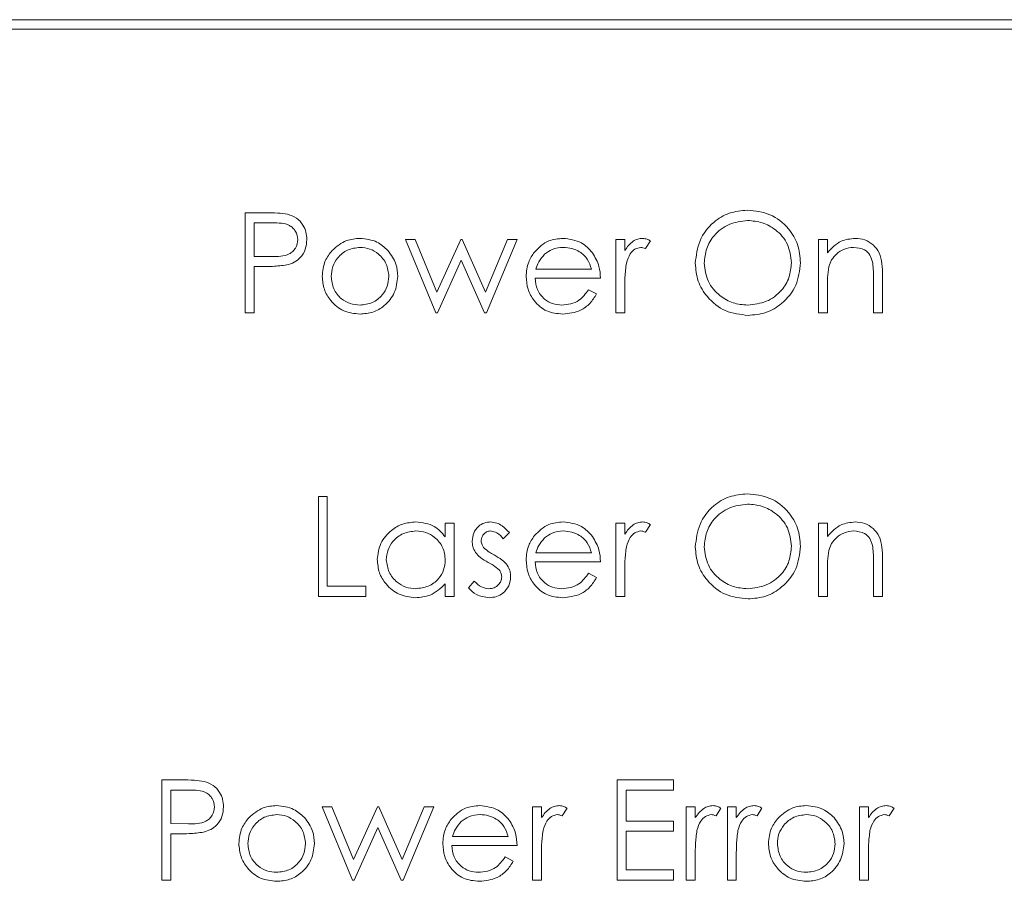
# Model space of a CAD drawing. Units: millimetres. Extents: x 0 to 420, y 0 to 297.
# Drawn here: x 345 to 355, y 207 to 216 of the extents above; entities that cross this region are included whole.
import ezdxf

# ---------------------------------------------------------------- set-up
doc = ezdxf.new("R2010")
doc.units = ezdxf.units.MM

msp = doc.modelspace()

# ---------------------------------------------------------------- linework, layer by layer
at = {"color": 7, "linetype": 'Continuous', "lineweight": 15}
for p, q in [((362.118, 215.6152), (284.118, 215.6152)), ((362.118, 215.5152), (284.118, 215.5152)), ((347.166, 213.5736), (347.3735, 213.5736)), ((347.166, 212.5152), (347.166, 213.5736)), ((347.2609, 213.465), (347.2609, 213.1122)), ((347.4545, 213.465), (347.2609, 213.465)), ((348.862, 213.2886), (348.964, 213.2886)), ((349.1823, 212.5152), (348.862, 213.2886)), ((348.964, 213.2886), (349.1944, 212.7323)), ((349.1944, 212.7323), (349.4469, 213.2886)), ((349.4469, 213.2886), (349.463, 213.2886)), ((349.463, 213.2886), (349.71, 212.7323)), ((349.71, 212.7323), (349.9426, 213.2886)), ((350.0425, 213.2886), (349.7191, 212.5152)), ((349.9426, 213.2886), (350.0425, 213.2886)), ((351.0872, 213.2886), (351.1822, 213.2886)), ((351.0872, 212.5152), (351.0872, 213.2886)), ((351.1822, 213.2886), (351.1822, 213.1748)), ((353.231, 213.2886), (353.326, 213.2886)), ((353.231, 212.5152), (353.231, 213.2886)), ((353.326, 213.2886), (353.326, 213.1491)), ((351.4536, 213.2757), (351.4014, 213.1934)), ((347.2609, 213.1122), (347.4462, 213.1099)), ((347.2609, 213.0037), (347.2609, 212.5152)), ((347.3366, 213.0037), (347.2609, 213.0037)), ((349.4522, 213.0715), (349.1999, 212.5152)), ((349.6994, 212.5152), (349.4522, 213.0715)), ((350.2424, 212.9765), (350.8294, 212.9765)), ((350.9244, 212.8816), (350.2324, 212.8816)), ((353.8145, 212.5152), (353.8145, 212.879)), ((353.9094, 212.9102), (353.9094, 212.5152)), ((351.1822, 212.7751), (351.1822, 212.5152)), ((353.326, 212.7949), (353.326, 212.5152)), ((350.7993, 212.7595), (350.8837, 212.7151)), ((347.2609, 212.5152), (347.166, 212.5152)), ((349.1999, 212.5152), (349.1823, 212.5152)), ((349.7191, 212.5152), (349.6994, 212.5152)), ((351.1822, 212.5152), (351.0872, 212.5152)), ((353.326, 212.5152), (353.231, 212.5152)), ((353.9094, 212.5152), (353.8145, 212.5152)), ((347.9394, 210.5736), (348.0343, 210.5736)), ((347.9394, 209.5152), (347.9394, 210.5736)), ((348.0343, 210.5736), (348.0343, 209.6238)), ((349.2826, 210.2886), (349.3776, 210.2886)), ((349.2826, 210.1455), (349.2826, 210.2886)), ((349.3776, 210.2886), (349.3776, 209.5152)), ((351.0872, 210.2886), (351.1822, 210.2886)), ((351.0872, 209.5152), (351.0872, 210.2886)), ((351.1822, 210.2886), (351.1822, 210.1748)), ((351.4536, 210.2757), (351.4014, 210.1934)), ((353.231, 210.2886), (353.326, 210.2886)), ((353.231, 209.5152), (353.231, 210.2886)), ((353.326, 210.2886), (353.326, 210.1491)), ((349.961, 210.1922), (349.8966, 210.1258)), ((350.2424, 209.9765), (350.8294, 209.9765)), ((350.9244, 209.8816), (350.2324, 209.8816)), ((353.8145, 209.5152), (353.8145, 209.879)), ((353.9094, 209.9102), (353.9094, 209.5152)), ((350.7993, 209.7595), (350.8837, 209.7151)), ((351.1822, 209.7751), (351.1822, 209.5152)), ((353.326, 209.7949), (353.326, 209.5152)), ((349.2826, 209.5152), (349.2826, 209.649)), ((349.5269, 209.6064), (349.5898, 209.678)), ((348.0343, 209.6238), (348.4414, 209.6238)), ((348.4414, 209.6238), (348.4414, 209.5152)), ((348.4414, 209.5152), (347.9394, 209.5152)), ((349.3776, 209.5152), (349.2826, 209.5152)), ((351.1822, 209.5152), (351.0872, 209.5152)), ((353.326, 209.5152), (353.231, 209.5152)), ((353.9094, 209.5152), (353.8145, 209.5152)), ((346.284, 207.5736), (346.4916, 207.5736)), ((346.284, 206.5152), (346.284, 207.5736)), ((351.1008, 207.5736), (351.6978, 207.5736)), ((351.1008, 206.5152), (351.1008, 207.5736)), ((351.6978, 207.5736), (351.6978, 207.465)), ((346.379, 207.465), (346.379, 207.1122)), ((346.5726, 207.465), (346.379, 207.465)), ((351.1958, 207.465), (351.1958, 207.1394)), ((351.6978, 207.465), (351.1958, 207.465)), ((347.9801, 207.2886), (348.082, 207.2886)), ((348.3004, 206.5152), (347.9801, 207.2886)), ((348.082, 207.2886), (348.3125, 206.7323)), ((348.3125, 206.7323), (348.565, 207.2886)), ((348.565, 207.2886), (348.5811, 207.2886)), ((348.5811, 207.2886), (348.8281, 206.7323)), ((348.8281, 206.7323), (349.0607, 207.2886)), ((349.1605, 207.2886), (348.8372, 206.5152)), ((349.0607, 207.2886), (349.1605, 207.2886)), ((350.2053, 207.2886), (350.3003, 207.2886)), ((350.2053, 206.5152), (350.2053, 207.2886)), ((350.3003, 207.2886), (350.3003, 207.1748)), ((350.5716, 207.2757), (350.5195, 207.1934)), ((351.8335, 207.2886), (351.9285, 207.2886)), ((351.8335, 206.5152), (351.8335, 207.2886)), ((351.9285, 207.2886), (351.9285, 207.1748)), ((352.1998, 207.2757), (352.1477, 207.1934)), ((352.2677, 207.2886), (352.3626, 207.2886)), ((352.2677, 206.5152), (352.2677, 207.2886)), ((352.3626, 207.2886), (352.3626, 207.1748)), ((352.634, 207.2757), (352.5819, 207.1934)), ((353.6652, 207.2886), (353.7602, 207.2886)), ((353.6652, 206.5152), (353.6652, 207.2886)), ((353.7602, 207.2886), (353.7602, 207.1748)), ((354.0316, 207.2757), (353.9794, 207.1934)), ((346.379, 207.1122), (346.5643, 207.1099)), ((348.5703, 207.0715), (348.318, 206.5152)), ((348.8175, 206.5152), (348.5703, 207.0715)), ((351.1958, 207.1394), (351.6978, 207.1394)), ((351.6978, 207.1394), (351.6978, 207.0308)), ((346.379, 207.0037), (346.379, 206.5152)), ((346.4547, 207.0037), (346.379, 207.0037)), ((349.3604, 206.9765), (349.9475, 206.9765)), ((351.1958, 207.0308), (351.1958, 206.6238)), ((351.6978, 207.0308), (351.1958, 207.0308)), ((350.0425, 206.8816), (349.3505, 206.8816)), ((349.9174, 206.7595), (350.0017, 206.7151)), ((350.3003, 206.7751), (350.3003, 206.5152)), ((351.9285, 206.7751), (351.9285, 206.5152)), ((352.3626, 206.7751), (352.3626, 206.5152)), ((353.7602, 206.7751), (353.7602, 206.5152)), ((351.1958, 206.6238), (351.6978, 206.6238)), ((351.6978, 206.6238), (351.6978, 206.5152)), ((346.379, 206.5152), (346.284, 206.5152)), ((348.318, 206.5152), (348.3004, 206.5152)), ((348.8372, 206.5152), (348.8175, 206.5152)), ((350.3003, 206.5152), (350.2053, 206.5152)), ((351.6978, 206.5152), (351.1008, 206.5152)), ((351.9285, 206.5152), (351.8335, 206.5152)), ((352.3626, 206.5152), (352.2677, 206.5152)), ((353.7602, 206.5152), (353.6652, 206.5152))]:
    msp.add_line(p, q, dxfattribs=at)
for points, knots in [([(351.9285, 213.0397), (351.9382, 213.1214), (351.9578, 213.2847), (352.1026, 213.4707), (352.2855, 213.5815), (352.4138, 213.5943), (352.478, 213.6007)], [0, 0, 0, 0, 0.2797313, 0.5593267, 0.7796806, 1, 1, 1, 1]), ([(352.478, 213.6007), (352.5609, 213.592), (352.7267, 213.5746), (352.9122, 213.4244), (353.0247, 213.24), (353.0356, 213.1099), (353.0411, 213.0448)], [0, 0, 0, 0, 0.2797672, 0.5593574, 0.7795695, 1, 1, 1, 1]), ([(347.3735, 213.5736), (347.4188, 213.5737), (347.4995, 213.574), (347.5794, 213.5626), (347.6146, 213.5577)], [0, 0, 0, 0, 0.5603114, 1, 1, 1, 1]), ([(347.6146, 213.5577), (347.6467, 213.546), (347.711, 213.5228), (347.7775, 213.4513), (347.8126, 213.3699), (347.8157, 213.3164), (347.8172, 213.2897)], [0, 0, 0, 0, 0.27970136, 0.55938007, 0.77950683, 1, 1, 1, 1]), ([(347.7223, 213.2893), (347.7175, 213.3196), (347.7102, 213.3653), (347.6713, 213.413), (347.5965, 213.4666), (347.5176, 213.4657), (347.4545, 213.465)], [0, 0, 0, 0, 0.2489675, 0.3747301, 0.5003837, 1, 1, 1, 1]), ([(352.4826, 213.4921), (352.4158, 213.4835), (352.2822, 213.4661), (352.1293, 213.3483), (352.0378, 213.1983), (352.0282, 213.0929), (352.0234, 213.0401)], [0, 0, 0, 0, 0.2796271, 0.5593488, 0.7796302, 1, 1, 1, 1]), ([(352.9461, 213.045), (352.938, 213.1122), (352.9217, 213.2466), (352.7929, 213.3923), (352.6404, 213.4766), (352.5352, 213.487), (352.4826, 213.4921)], [0, 0, 0, 0, 0.27946907, 0.55887005, 0.77951616, 1, 1, 1, 1]), ([(347.4462, 213.1099), (347.5107, 213.1097), (347.5914, 213.1094), (347.6695, 213.1623), (347.7103, 213.211), (347.7175, 213.258), (347.7223, 213.2893)], [0, 0, 0, 0, 0.4997159, 0.6253481, 0.7510804, 1, 1, 1, 1]), ([(347.8172, 213.2897), (347.8147, 213.2548), (347.8097, 213.1851), (347.7567, 213.1002), (347.6846, 213.0454), (347.6323, 213.0292), (347.6061, 213.0211)], [0, 0, 0, 0, 0.2800986, 0.5593244, 0.7794567, 1, 1, 1, 1]), ([(348.0861, 213.1741), (348.1339, 213.2156), (348.2194, 213.2897), (348.3313, 213.2984), (348.3807, 213.3022)], [0, 0, 0, 0, 0.5588823, 1, 1, 1, 1]), ([(348.3807, 213.3022), (348.4435, 213.2956), (348.5558, 213.2839), (348.6382, 213.2082), (348.6746, 213.1748)], [0, 0, 0, 0, 0.5591838, 1, 1, 1, 1]), ([(350.2265, 213.158), (350.274, 213.2048), (350.359, 213.2884), (350.4768, 213.298), (350.5288, 213.3022)], [0, 0, 0, 0, 0.5585756, 1, 1, 1, 1]), ([(350.5288, 213.3022), (350.5975, 213.2942), (350.7205, 213.28), (350.8036, 213.1898), (350.8402, 213.15)], [0, 0, 0, 0, 0.5589202, 1, 1, 1, 1]), ([(351.1822, 213.1748), (351.2088, 213.2111), (351.2458, 213.2618), (351.3185, 213.2975), (351.3534, 213.3006), (351.3709, 213.3022)], [0, 0, 0, 0, 0.5587867, 0.7794821, 1, 1, 1, 1]), ([(351.3709, 213.3022), (351.3873, 213.3002), (351.4167, 213.2967), (351.4423, 213.2821), (351.4536, 213.2757)], [0, 0, 0, 0, 0.55924213, 1, 1, 1, 1]), ([(353.326, 213.1491), (353.3711, 213.1978), (353.4518, 213.2847), (353.5687, 213.2969), (353.6203, 213.3022)], [0, 0, 0, 0, 0.5591422, 1, 1, 1, 1]), ([(353.6203, 213.3022), (353.6549, 213.2992), (353.7243, 213.2931), (353.8153, 213.2374), (353.9076, 213.1138), (353.9087, 212.9941), (353.9094, 212.9102)], [0, 0, 0, 0, 0.1870214, 0.3738909, 0.5606099, 1, 1, 1, 1]), ([(348.3803, 213.2072), (348.3351, 213.2017), (348.2447, 213.1906), (348.1457, 213.1062), (348.0842, 213.0058), (348.0781, 212.9347), (348.075, 212.8992)], [0, 0, 0, 0, 0.2794842, 0.5592569, 0.7795469, 1, 1, 1, 1]), ([(348.6856, 212.8992), (348.6804, 212.9444), (348.67, 213.0349), (348.5864, 213.1345), (348.4869, 213.1974), (348.4159, 213.204), (348.3803, 213.2072)], [0, 0, 0, 0, 0.2795854, 0.5594006, 0.779656, 1, 1, 1, 1]), ([(350.5337, 213.2072), (350.4926, 213.2036), (350.4193, 213.1973), (350.3603, 213.1538), (350.3344, 213.1347)], [0, 0, 0, 0, 0.5594561, 1, 1, 1, 1]), ([(350.8294, 212.9765), (350.8178, 213.0132), (350.7946, 213.0863), (350.7134, 213.1599), (350.6233, 213.2001), (350.5635, 213.2049), (350.5337, 213.2072)], [0, 0, 0, 0, 0.2801399, 0.559195, 0.7795974, 1, 1, 1, 1]), ([(351.3529, 213.2072), (351.3305, 213.2023), (351.2856, 213.1926), (351.228, 213.1303), (351.2101, 213.0746), (351.1992, 213.0406)], [0, 0, 0, 0, 0.278335, 0.5587681, 1, 1, 1, 1]), ([(351.4014, 213.1934), (351.3927, 213.1975), (351.3772, 213.2046), (351.3603, 213.2064), (351.3529, 213.2072)], [0, 0, 0, 0, 0.5604087, 1, 1, 1, 1]), ([(353.6037, 213.2072), (353.5702, 213.2037), (353.5031, 213.1967), (353.4244, 213.1424), (353.3672, 213.0771), (353.3495, 213.0273), (353.3406, 213.0024)], [0, 0, 0, 0, 0.2795512, 0.5593739, 0.7796993, 1, 1, 1, 1]), ([(353.8032, 213.055), (353.7956, 213.0796), (353.7805, 213.1287), (353.7117, 213.1964), (353.6447, 213.2031), (353.6037, 213.2072)], [0, 0, 0, 0, 0.2811908, 0.5613298, 1, 1, 1, 1]), ([(347.9801, 212.8998), (347.9857, 212.9568), (347.9957, 213.0587), (348.0584, 213.1388), (348.0861, 213.1741)], [0, 0, 0, 0, 0.559284, 1, 1, 1, 1]), ([(348.6746, 213.1748), (348.7088, 213.1287), (348.7699, 213.0463), (348.7773, 212.9446), (348.7806, 212.8998)], [0, 0, 0, 0, 0.5592197, 1, 1, 1, 1]), ([(350.1374, 212.8998), (350.1421, 212.9523), (350.1505, 213.0462), (350.2033, 213.1238), (350.2265, 213.158)], [0, 0, 0, 0, 0.5594273, 1, 1, 1, 1]), ([(350.3344, 213.1347), (350.3113, 213.1086), (350.27, 213.0618), (350.2508, 213.0026), (350.2424, 212.9765)], [0, 0, 0, 0, 0.5587901, 1, 1, 1, 1]), ([(350.8402, 213.15), (350.8678, 213.1034), (350.9171, 213.0202), (350.9222, 212.924), (350.9244, 212.8816)], [0, 0, 0, 0, 0.55889617, 1, 1, 1, 1]), ([(347.6061, 213.0211), (347.556, 213.0148), (347.4665, 213.0035), (347.3763, 213.0036), (347.3366, 213.0037)], [0, 0, 0, 0, 0.5596933, 1, 1, 1, 1]), ([(351.1992, 213.0406), (351.1929, 212.9912), (351.1817, 212.9031), (351.1821, 212.8143), (351.1822, 212.7751)], [0, 0, 0, 0, 0.559639, 1, 1, 1, 1]), ([(352.4865, 212.4881), (352.4044, 212.4972), (352.2404, 212.5153), (352.058, 212.6649), (351.9455, 212.8466), (351.9342, 212.9753), (351.9285, 213.0397)], [0, 0, 0, 0, 0.2796637, 0.5593538, 0.7796366, 1, 1, 1, 1]), ([(352.0234, 213.0401), (352.0315, 212.9735), (352.0477, 212.84), (352.1756, 212.6962), (352.3256, 212.6095), (352.4303, 212.6009), (352.4826, 212.5966)], [0, 0, 0, 0, 0.2794141, 0.5590767, 0.7794783, 1, 1, 1, 1]), ([(352.4826, 212.5966), (352.5499, 212.6043), (352.6842, 212.6196), (352.8399, 212.7355), (352.9315, 212.8864), (352.9412, 212.9921), (352.9461, 213.045)], [0, 0, 0, 0, 0.2798294, 0.55938872, 0.77965357, 1, 1, 1, 1]), ([(353.0411, 213.0448), (353.0318, 212.9627), (353.0131, 212.7984), (352.8624, 212.6164), (352.68, 212.5046), (352.551, 212.4936), (352.4865, 212.4881)], [0, 0, 0, 0, 0.27962892, 0.55934326, 0.77959796, 1, 1, 1, 1]), ([(353.3406, 213.0024), (353.3353, 212.9639), (353.3259, 212.895), (353.326, 212.8255), (353.326, 212.7949)], [0, 0, 0, 0, 0.5596569, 1, 1, 1, 1]), ([(353.8145, 212.879), (353.8147, 212.912), (353.815, 212.971), (353.8068, 213.0293), (353.8032, 213.055)], [0, 0, 0, 0, 0.5602562, 1, 1, 1, 1]), ([(348.3807, 212.5017), (348.3215, 212.5076), (348.203, 212.5196), (348.0727, 212.6294), (347.9928, 212.7607), (347.9843, 212.8534), (347.9801, 212.8998)], [0, 0, 0, 0, 0.2797767, 0.5591775, 0.7795908, 1, 1, 1, 1]), ([(348.075, 212.8992), (348.0807, 212.8545), (348.092, 212.765), (348.1728, 212.6637), (348.2748, 212.6061), (348.3451, 212.5998), (348.3803, 212.5966)], [0, 0, 0, 0, 0.2796153, 0.5591666, 0.7795106, 1, 1, 1, 1]), ([(348.3803, 212.5966), (348.4252, 212.6017), (348.5148, 212.6119), (348.6162, 212.6926), (348.6753, 212.7936), (348.6822, 212.864), (348.6856, 212.8992)], [0, 0, 0, 0, 0.2797435, 0.5591126, 0.7796079, 1, 1, 1, 1]), ([(348.7806, 212.8998), (348.7733, 212.841), (348.7588, 212.7233), (348.6522, 212.5912), (348.5198, 212.5123), (348.4271, 212.5052), (348.3807, 212.5017)], [0, 0, 0, 0, 0.2795212, 0.559381, 0.7795061, 1, 1, 1, 1]), ([(350.5265, 212.5017), (350.4676, 212.5069), (350.3501, 212.5175), (350.2236, 212.6304), (350.1501, 212.7625), (350.1417, 212.854), (350.1374, 212.8998)], [0, 0, 0, 0, 0.2798859, 0.5588582, 0.7794628, 1, 1, 1, 1]), ([(350.2324, 212.8816), (350.2373, 212.8397), (350.247, 212.7559), (350.3218, 212.6612), (350.4157, 212.6047), (350.4816, 212.5993), (350.5146, 212.5966)], [0, 0, 0, 0, 0.2799612, 0.5593567, 0.7795248, 1, 1, 1, 1]), ([(350.5146, 212.5966), (350.5466, 212.5993), (350.6105, 212.6047), (350.7191, 212.6508), (350.7689, 212.7183), (350.7993, 212.7595)], [0, 0, 0, 0, 0.2805321, 0.5609656, 1, 1, 1, 1]), ([(350.8837, 212.7151), (350.8621, 212.6801), (350.819, 212.6102), (350.6973, 212.5204), (350.5912, 212.5087), (350.5265, 212.5017)], [0, 0, 0, 0, 0.28091865, 0.56140785, 1, 1, 1, 1]), ([(351.9285, 210.0397), (351.9382, 210.1214), (351.9578, 210.2847), (352.1026, 210.4707), (352.2855, 210.5815), (352.4138, 210.5943), (352.478, 210.6007)], [0, 0, 0, 0, 0.2797311, 0.5593263, 0.7796811, 1, 1, 1, 1]), ([(352.478, 210.6007), (352.5609, 210.592), (352.7267, 210.5746), (352.9122, 210.4244), (353.0247, 210.24), (353.0356, 210.1099), (353.0411, 210.0448)], [0, 0, 0, 0, 0.2797678, 0.5593585, 0.7795712, 1, 1, 1, 1]), ([(352.4826, 210.4921), (352.4158, 210.4835), (352.2822, 210.4661), (352.1293, 210.3483), (352.0378, 210.1983), (352.0282, 210.0929), (352.0234, 210.0401)], [0, 0, 0, 0, 0.2796269, 0.5593505, 0.7796299, 1, 1, 1, 1]), ([(352.9461, 210.045), (352.938, 210.1122), (352.9217, 210.2466), (352.7929, 210.3923), (352.6404, 210.4766), (352.5352, 210.487), (352.4826, 210.4921)], [0, 0, 0, 0, 0.27946723, 0.55886893, 0.77951559, 1, 1, 1, 1]), ([(348.5635, 209.904), (348.5708, 209.9633), (348.5856, 210.0819), (348.6976, 210.2109), (348.8299, 210.2902), (348.9231, 210.2982), (348.9697, 210.3022)], [0, 0, 0, 0, 0.2794139, 0.5591906, 0.7795463, 1, 1, 1, 1]), ([(348.9697, 210.3022), (349.0395, 210.2943), (349.1644, 210.2802), (349.2464, 210.1867), (349.2826, 210.1455)], [0, 0, 0, 0, 0.5590601, 1, 1, 1, 1]), ([(349.5676, 210.0993), (349.5704, 210.1289), (349.576, 210.1881), (349.6276, 210.2558), (349.6933, 210.2966), (349.7398, 210.3003), (349.763, 210.3022)], [0, 0, 0, 0, 0.2799415, 0.5594377, 0.7796131, 1, 1, 1, 1]), ([(349.763, 210.3022), (349.7848, 210.2997), (349.8283, 210.2949), (349.8973, 210.2558), (349.9368, 210.2163), (349.961, 210.1922)], [0, 0, 0, 0, 0.2795575, 0.5597037, 1, 1, 1, 1]), ([(350.2265, 210.158), (350.274, 210.2048), (350.359, 210.2884), (350.4768, 210.298), (350.5288, 210.3022)], [0, 0, 0, 0, 0.5585756, 1, 1, 1, 1]), ([(350.5288, 210.3022), (350.5975, 210.2942), (350.7205, 210.28), (350.8036, 210.1898), (350.8402, 210.15)], [0, 0, 0, 0, 0.5589178, 1, 1, 1, 1]), ([(351.1822, 210.1748), (351.2088, 210.2111), (351.2458, 210.2618), (351.3185, 210.2975), (351.3534, 210.3006), (351.3709, 210.3022)], [0, 0, 0, 0, 0.5587867, 0.7794821, 1, 1, 1, 1]), ([(351.3709, 210.3022), (351.3873, 210.3002), (351.4167, 210.2967), (351.4423, 210.2821), (351.4536, 210.2757)], [0, 0, 0, 0, 0.55924213, 1, 1, 1, 1]), ([(353.326, 210.1491), (353.3711, 210.1978), (353.4518, 210.2847), (353.5687, 210.2969), (353.6203, 210.3022)], [0, 0, 0, 0, 0.5591422, 1, 1, 1, 1]), ([(353.6203, 210.3022), (353.6549, 210.2992), (353.7243, 210.2931), (353.8153, 210.2374), (353.9076, 210.1138), (353.9087, 209.9941), (353.9094, 209.9102)], [0, 0, 0, 0, 0.1870214, 0.3738909, 0.5606099, 1, 1, 1, 1]), ([(348.971, 210.2072), (348.9256, 210.2019), (348.835, 210.1914), (348.7319, 210.1107), (348.6701, 210.0097), (348.6623, 209.9385), (348.6585, 209.903)], [0, 0, 0, 0, 0.27976864, 0.55929137, 0.77971792, 1, 1, 1, 1]), ([(349.2826, 209.9002), (349.2776, 209.9461), (349.2674, 210.0378), (349.1819, 210.1387), (349.0789, 210.1987), (349.007, 210.2044), (348.971, 210.2072)], [0, 0, 0, 0, 0.2796589, 0.5592117, 0.7794891, 1, 1, 1, 1]), ([(349.763, 210.2072), (349.748, 210.2052), (349.7179, 210.2013), (349.6859, 210.172), (349.6657, 210.1386), (349.6636, 210.1149), (349.6625, 210.1031)], [0, 0, 0, 0, 0.27931163, 0.55906958, 0.77951819, 1, 1, 1, 1]), ([(349.8966, 210.1258), (349.8762, 210.1491), (349.8399, 210.1907), (349.7864, 210.2022), (349.763, 210.2072)], [0, 0, 0, 0, 0.562043, 1, 1, 1, 1]), ([(350.5337, 210.2072), (350.4926, 210.2036), (350.4193, 210.1973), (350.3603, 210.1538), (350.3344, 210.1347)], [0, 0, 0, 0, 0.5594568, 1, 1, 1, 1]), ([(350.8294, 209.9765), (350.8178, 210.0132), (350.7946, 210.0863), (350.7134, 210.1599), (350.6233, 210.2002), (350.5635, 210.2049), (350.5337, 210.2072)], [0, 0, 0, 0, 0.2801364, 0.5591921, 0.7795969, 1, 1, 1, 1]), ([(351.3529, 210.2072), (351.3305, 210.2023), (351.2856, 210.1926), (351.228, 210.1303), (351.2101, 210.0746), (351.1992, 210.0406)], [0, 0, 0, 0, 0.2783335, 0.5587705, 1, 1, 1, 1]), ([(351.4014, 210.1934), (351.3927, 210.1975), (351.3772, 210.2046), (351.3603, 210.2064), (351.3529, 210.2072)], [0, 0, 0, 0, 0.5604056, 1, 1, 1, 1]), ([(353.6037, 210.2072), (353.5702, 210.2037), (353.5031, 210.1967), (353.4244, 210.1424), (353.3672, 210.0771), (353.3495, 210.0273), (353.3406, 210.0024)], [0, 0, 0, 0, 0.27955293, 0.55937355, 0.77970351, 1, 1, 1, 1]), ([(353.8032, 210.055), (353.7956, 210.0796), (353.7805, 210.1287), (353.7117, 210.1964), (353.6447, 210.2031), (353.6037, 210.2072)], [0, 0, 0, 0, 0.2811903, 0.5613289, 1, 1, 1, 1]), ([(349.603, 209.9801), (349.5915, 210.001), (349.5709, 210.0383), (349.5686, 210.0806), (349.5676, 210.0993)], [0, 0, 0, 0, 0.5595808, 1, 1, 1, 1]), ([(349.6625, 210.1031), (349.6643, 210.0888), (349.6674, 210.0631), (349.6823, 210.0422), (349.6888, 210.0329)], [0, 0, 0, 0, 0.5590641, 1, 1, 1, 1]), ([(350.1374, 209.8998), (350.1421, 209.9523), (350.1505, 210.0462), (350.2033, 210.1238), (350.2265, 210.158)], [0, 0, 0, 0, 0.5594273, 1, 1, 1, 1]), ([(350.3344, 210.1347), (350.3113, 210.1086), (350.27, 210.0618), (350.2508, 210.0026), (350.2424, 209.9765)], [0, 0, 0, 0, 0.5587954, 1, 1, 1, 1]), ([(350.8402, 210.15), (350.8678, 210.1034), (350.9171, 210.0202), (350.9222, 209.924), (350.9244, 209.8816)], [0, 0, 0, 0, 0.55889617, 1, 1, 1, 1]), ([(349.7363, 209.8746), (349.7081, 209.8903), (349.6579, 209.9184), (349.6197, 209.9613), (349.603, 209.9801)], [0, 0, 0, 0, 0.5606561, 1, 1, 1, 1]), ([(349.6888, 210.0329), (349.7077, 210.0157), (349.7414, 209.9847), (349.7816, 209.9629), (349.7993, 209.9532)], [0, 0, 0, 0, 0.55902449, 1, 1, 1, 1]), ([(349.7993, 209.9532), (349.8285, 209.937), (349.8807, 209.9079), (349.9209, 209.864), (349.9386, 209.8447)], [0, 0, 0, 0, 0.5606475, 1, 1, 1, 1]), ([(351.1992, 210.0406), (351.1929, 209.9912), (351.1817, 209.9031), (351.1821, 209.8143), (351.1822, 209.7751)], [0, 0, 0, 0, 0.55963198, 1, 1, 1, 1]), ([(352.4865, 209.4881), (352.4044, 209.4972), (352.2404, 209.5153), (352.058, 209.6649), (351.9455, 209.8466), (351.9342, 209.9753), (351.9285, 210.0397)], [0, 0, 0, 0, 0.2796637, 0.5593538, 0.7796366, 1, 1, 1, 1]), ([(352.0234, 210.0401), (352.0315, 209.9735), (352.0477, 209.84), (352.1756, 209.6962), (352.3256, 209.6095), (352.4303, 209.6009), (352.4826, 209.5966)], [0, 0, 0, 0, 0.27941631, 0.55907645, 0.77947905, 1, 1, 1, 1]), ([(352.4826, 209.5966), (352.5499, 209.6043), (352.6842, 209.6196), (352.8399, 209.7355), (352.9315, 209.8864), (352.9412, 209.9921), (352.9461, 210.045)], [0, 0, 0, 0, 0.2798286, 0.55938916, 0.77965379, 1, 1, 1, 1]), ([(353.0411, 210.0448), (353.0318, 209.9627), (353.0131, 209.7984), (352.8624, 209.6164), (352.68, 209.5046), (352.551, 209.4936), (352.4865, 209.4881)], [0, 0, 0, 0, 0.2796304, 0.5593442, 0.7795984, 1, 1, 1, 1]), ([(353.3406, 210.0024), (353.3353, 209.9639), (353.3259, 209.895), (353.326, 209.8255), (353.326, 209.7949)], [0, 0, 0, 0, 0.5596608, 1, 1, 1, 1]), ([(353.8145, 209.879), (353.8147, 209.912), (353.815, 209.971), (353.8068, 210.0293), (353.8032, 210.055)], [0, 0, 0, 0, 0.5602516, 1, 1, 1, 1]), ([(348.9667, 209.5017), (348.9073, 209.5086), (348.7884, 209.5225), (348.6568, 209.6319), (348.5755, 209.7639), (348.5675, 209.8573), (348.5635, 209.904)], [0, 0, 0, 0, 0.2795748, 0.5593334, 0.7795881, 1, 1, 1, 1]), ([(348.6585, 209.903), (348.6649, 209.8578), (348.6777, 209.7675), (348.761, 209.6666), (348.8633, 209.607), (348.9345, 209.6001), (348.9701, 209.5966)], [0, 0, 0, 0, 0.2794286, 0.5591474, 0.7795713, 1, 1, 1, 1]), ([(348.9701, 209.5966), (349.0155, 209.6021), (349.1061, 209.613), (349.2118, 209.6906), (349.2733, 209.793), (349.2795, 209.8645), (349.2826, 209.9002)], [0, 0, 0, 0, 0.2798238, 0.5593862, 0.7796023, 1, 1, 1, 1]), ([(349.8536, 209.7949), (349.8333, 209.8121), (349.797, 209.8429), (349.7549, 209.8649), (349.7363, 209.8746)], [0, 0, 0, 0, 0.5590774, 1, 1, 1, 1]), ([(350.5265, 209.5017), (350.4676, 209.5069), (350.3501, 209.5175), (350.2236, 209.6304), (350.1501, 209.7625), (350.1417, 209.854), (350.1374, 209.8998)], [0, 0, 0, 0, 0.2798859, 0.5588582, 0.7794628, 1, 1, 1, 1]), ([(350.2324, 209.8816), (350.2373, 209.8397), (350.247, 209.7559), (350.3218, 209.6612), (350.4157, 209.6047), (350.4816, 209.5993), (350.5146, 209.5966)], [0, 0, 0, 0, 0.2799614, 0.5593571, 0.7795253, 1, 1, 1, 1]), ([(349.8796, 209.7211), (349.8782, 209.7361), (349.8757, 209.7631), (349.8603, 209.7851), (349.8536, 209.7949)], [0, 0, 0, 0, 0.5595926, 1, 1, 1, 1]), ([(349.9386, 209.8447), (349.9503, 209.8238), (349.9712, 209.7864), (349.9736, 209.7439), (349.9746, 209.7251)], [0, 0, 0, 0, 0.5594675, 1, 1, 1, 1]), ([(350.5146, 209.5966), (350.5466, 209.5993), (350.6105, 209.6047), (350.7191, 209.6508), (350.7689, 209.7183), (350.7993, 209.7595)], [0, 0, 0, 0, 0.2805333, 0.5609678, 1, 1, 1, 1]), ([(349.2826, 209.649), (349.2325, 209.6014), (349.1428, 209.5162), (349.0206, 209.5061), (348.9667, 209.5017)], [0, 0, 0, 0, 0.5587614, 1, 1, 1, 1]), ([(349.5898, 209.678), (349.6139, 209.6535), (349.6567, 209.6098), (349.7167, 209.6007), (349.7431, 209.5966)], [0, 0, 0, 0, 0.5608326, 1, 1, 1, 1]), ([(349.7431, 209.5966), (349.7623, 209.5986), (349.8008, 209.6025), (349.845, 209.635), (349.8746, 209.6758), (349.878, 209.706), (349.8796, 209.7211)], [0, 0, 0, 0, 0.2799885, 0.5597463, 0.7799571, 1, 1, 1, 1]), ([(349.9746, 209.7251), (349.9708, 209.6918), (349.9631, 209.6252), (349.9015, 209.5514), (349.8265, 209.5078), (349.7741, 209.5037), (349.748, 209.5017)], [0, 0, 0, 0, 0.2795472, 0.5592242, 0.7794754, 1, 1, 1, 1]), ([(350.8837, 209.7151), (350.8621, 209.6801), (350.819, 209.6102), (350.6973, 209.5204), (350.5912, 209.5087), (350.5265, 209.5017)], [0, 0, 0, 0, 0.28091865, 0.56140785, 1, 1, 1, 1]), ([(349.748, 209.5017), (349.7, 209.5078), (349.6141, 209.5188), (349.5536, 209.5796), (349.5269, 209.6064)], [0, 0, 0, 0, 0.55928666, 1, 1, 1, 1]), ([(346.4916, 207.5736), (346.5368, 207.5737), (346.6176, 207.574), (346.6975, 207.5626), (346.7326, 207.5577)], [0, 0, 0, 0, 0.5603158, 1, 1, 1, 1]), ([(346.7326, 207.5577), (346.7648, 207.546), (346.8291, 207.5228), (346.8956, 207.4512), (346.9306, 207.3699), (346.9337, 207.3164), (346.9353, 207.2897)], [0, 0, 0, 0, 0.2797066, 0.5593823, 0.7795115, 1, 1, 1, 1]), ([(346.8403, 207.2893), (346.8355, 207.3196), (346.8283, 207.3653), (346.7893, 207.413), (346.7146, 207.4666), (346.6356, 207.4657), (346.5726, 207.465)], [0, 0, 0, 0, 0.24897177, 0.37473018, 0.50038273, 1, 1, 1, 1]), ([(346.5643, 207.1099), (346.6288, 207.1097), (346.7095, 207.1094), (346.7876, 207.1623), (346.8283, 207.211), (346.8355, 207.258), (346.8403, 207.2893)], [0, 0, 0, 0, 0.4997213, 0.6253494, 0.7510851, 1, 1, 1, 1]), ([(346.9353, 207.2897), (346.9328, 207.2548), (346.9278, 207.1851), (346.8747, 207.1002), (346.8026, 207.0454), (346.7503, 207.0292), (346.7241, 207.0211)], [0, 0, 0, 0, 0.2800966, 0.5593247, 0.7794565, 1, 1, 1, 1]), ([(347.2041, 207.1741), (347.2519, 207.2156), (347.3374, 207.2897), (347.4494, 207.2984), (347.4988, 207.3022)], [0, 0, 0, 0, 0.5588792, 1, 1, 1, 1]), ([(347.4988, 207.3022), (347.5616, 207.2956), (347.6738, 207.2839), (347.7563, 207.2082), (347.7926, 207.1748)], [0, 0, 0, 0, 0.5591857, 1, 1, 1, 1]), ([(349.3445, 207.158), (349.392, 207.2048), (349.477, 207.2884), (349.5948, 207.298), (349.6468, 207.3022)], [0, 0, 0, 0, 0.55857858, 1, 1, 1, 1]), ([(349.6468, 207.3022), (349.7156, 207.2942), (349.8386, 207.28), (349.9216, 207.1898), (349.9583, 207.15)], [0, 0, 0, 0, 0.5589219, 1, 1, 1, 1]), ([(350.3003, 207.1748), (350.3268, 207.2111), (350.3639, 207.2618), (350.4366, 207.2975), (350.4715, 207.3006), (350.4889, 207.3022)], [0, 0, 0, 0, 0.55878605, 0.77948229, 1, 1, 1, 1]), ([(350.4889, 207.3022), (350.5054, 207.3002), (350.5347, 207.2967), (350.5603, 207.2821), (350.5716, 207.2757)], [0, 0, 0, 0, 0.5592474, 1, 1, 1, 1]), ([(351.9285, 207.1748), (351.955, 207.2111), (351.9921, 207.2618), (352.0648, 207.2975), (352.0997, 207.3006), (352.1171, 207.3022)], [0, 0, 0, 0, 0.55878605, 0.77948229, 1, 1, 1, 1]), ([(352.1171, 207.3022), (352.1336, 207.3002), (352.1629, 207.2967), (352.1885, 207.2821), (352.1998, 207.2757)], [0, 0, 0, 0, 0.5592474, 1, 1, 1, 1]), ([(352.3626, 207.1748), (352.3892, 207.2111), (352.4263, 207.2618), (352.499, 207.2975), (352.5339, 207.3006), (352.5513, 207.3022)], [0, 0, 0, 0, 0.55878605, 0.77948229, 1, 1, 1, 1]), ([(352.5513, 207.3022), (352.5678, 207.3002), (352.5971, 207.2967), (352.6227, 207.2821), (352.634, 207.2757)], [0, 0, 0, 0, 0.5592474, 1, 1, 1, 1]), ([(352.8079, 207.1741), (352.8556, 207.2156), (352.9412, 207.2897), (353.0531, 207.2984), (353.1025, 207.3022)], [0, 0, 0, 0, 0.55888071, 1, 1, 1, 1]), ([(353.1025, 207.3022), (353.1653, 207.2956), (353.2776, 207.2839), (353.36, 207.2082), (353.3964, 207.1748)], [0, 0, 0, 0, 0.559182, 1, 1, 1, 1]), ([(353.7602, 207.1748), (353.7868, 207.2111), (353.8238, 207.2618), (353.8965, 207.2975), (353.9314, 207.3006), (353.9489, 207.3022)], [0, 0, 0, 0, 0.55878605, 0.77948229, 1, 1, 1, 1]), ([(353.9489, 207.3022), (353.9653, 207.3002), (353.9947, 207.2967), (354.0203, 207.2821), (354.0316, 207.2757)], [0, 0, 0, 0, 0.5592474, 1, 1, 1, 1]), ([(347.0981, 206.8998), (347.1037, 206.9568), (347.1137, 207.0587), (347.1765, 207.1388), (347.2041, 207.1741)], [0, 0, 0, 0, 0.55928591, 1, 1, 1, 1]), ([(347.4984, 207.2072), (347.4532, 207.2017), (347.3628, 207.1907), (347.2638, 207.1062), (347.2023, 207.0058), (347.1962, 206.9347), (347.1931, 206.8992)], [0, 0, 0, 0, 0.279485, 0.5592556, 0.7795462, 1, 1, 1, 1]), ([(347.8037, 206.8992), (347.7985, 206.9444), (347.7881, 207.0349), (347.7045, 207.1345), (347.6049, 207.1974), (347.5339, 207.204), (347.4984, 207.2072)], [0, 0, 0, 0, 0.2795862, 0.5593961, 0.7796515, 1, 1, 1, 1]), ([(347.7926, 207.1748), (347.8268, 207.1287), (347.888, 207.0463), (347.8954, 206.9446), (347.8986, 206.8998)], [0, 0, 0, 0, 0.5592144, 1, 1, 1, 1]), ([(349.2555, 206.8998), (349.2602, 206.9523), (349.2686, 207.0462), (349.3213, 207.1238), (349.3445, 207.158)], [0, 0, 0, 0, 0.5594238, 1, 1, 1, 1]), ([(349.6517, 207.2072), (349.6107, 207.2036), (349.5373, 207.1973), (349.4784, 207.1538), (349.4524, 207.1347)], [0, 0, 0, 0, 0.559454, 1, 1, 1, 1]), ([(349.9475, 206.9765), (349.9359, 207.0132), (349.9127, 207.0863), (349.8314, 207.1599), (349.7414, 207.2002), (349.6816, 207.2049), (349.6517, 207.2072)], [0, 0, 0, 0, 0.2801352, 0.5591932, 0.7795964, 1, 1, 1, 1]), ([(349.9583, 207.15), (349.9858, 207.1034), (350.0351, 207.0202), (350.0402, 206.924), (350.0425, 206.8816)], [0, 0, 0, 0, 0.5588959, 1, 1, 1, 1]), ([(350.4709, 207.2072), (350.4486, 207.2023), (350.4037, 207.1926), (350.3461, 207.1303), (350.3282, 207.0746), (350.3172, 207.0406)], [0, 0, 0, 0, 0.278335, 0.5587681, 1, 1, 1, 1]), ([(350.5195, 207.1934), (350.5108, 207.1975), (350.4953, 207.2046), (350.4784, 207.2064), (350.4709, 207.2072)], [0, 0, 0, 0, 0.5603895, 1, 1, 1, 1]), ([(352.0991, 207.2072), (352.0768, 207.2023), (352.0319, 207.1926), (351.9743, 207.1303), (351.9564, 207.0746), (351.9454, 207.0406)], [0, 0, 0, 0, 0.278335, 0.5587681, 1, 1, 1, 1]), ([(352.1477, 207.1934), (352.139, 207.1975), (352.1235, 207.2046), (352.1066, 207.2064), (352.0991, 207.2072)], [0, 0, 0, 0, 0.5603895, 1, 1, 1, 1]), ([(352.5333, 207.2072), (352.5109, 207.2023), (352.466, 207.1926), (352.4084, 207.1303), (352.3905, 207.0746), (352.3796, 207.0406)], [0, 0, 0, 0, 0.278335, 0.5587681, 1, 1, 1, 1]), ([(352.5819, 207.1934), (352.5732, 207.1975), (352.5577, 207.2046), (352.5408, 207.2064), (352.5333, 207.2072)], [0, 0, 0, 0, 0.5603997, 1, 1, 1, 1]), ([(352.7019, 206.8998), (352.7075, 206.9568), (352.7175, 207.0587), (352.7802, 207.1388), (352.8079, 207.1741)], [0, 0, 0, 0, 0.559284, 1, 1, 1, 1]), ([(353.1021, 207.2072), (353.0569, 207.2017), (352.9665, 207.1907), (352.8675, 207.1062), (352.806, 207.0058), (352.7999, 206.9347), (352.7968, 206.8992)], [0, 0, 0, 0, 0.2794846, 0.5592563, 0.7795465, 1, 1, 1, 1]), ([(353.4074, 206.8992), (353.4022, 206.9444), (353.3918, 207.0349), (353.3082, 207.1345), (353.2087, 207.1974), (353.1376, 207.204), (353.1021, 207.2072)], [0, 0, 0, 0, 0.2795861, 0.5593975, 0.7796532, 1, 1, 1, 1]), ([(353.3964, 207.1748), (353.4306, 207.1287), (353.4917, 207.0463), (353.4991, 206.9446), (353.5024, 206.8998)], [0, 0, 0, 0, 0.5592146, 1, 1, 1, 1]), ([(353.9309, 207.2072), (353.9085, 207.2023), (353.8636, 207.1926), (353.806, 207.1303), (353.7881, 207.0746), (353.7771, 207.0406)], [0, 0, 0, 0, 0.278335, 0.5587681, 1, 1, 1, 1]), ([(353.9794, 207.1934), (353.9707, 207.1975), (353.9552, 207.2046), (353.9383, 207.2064), (353.9309, 207.2072)], [0, 0, 0, 0, 0.560382, 1, 1, 1, 1]), ([(349.4524, 207.1347), (349.4294, 207.1086), (349.388, 207.0618), (349.3689, 207.0026), (349.3604, 206.9765)], [0, 0, 0, 0, 0.55879554, 1, 1, 1, 1]), ([(350.3172, 207.0406), (350.311, 206.9912), (350.2998, 206.9031), (350.3001, 206.8143), (350.3003, 206.7751)], [0, 0, 0, 0, 0.5596349, 1, 1, 1, 1]), ([(351.9454, 207.0406), (351.9392, 206.9912), (351.928, 206.9031), (351.9283, 206.8143), (351.9285, 206.7751)], [0, 0, 0, 0, 0.5596349, 1, 1, 1, 1]), ([(352.3796, 207.0406), (352.3734, 206.9912), (352.3622, 206.9031), (352.3625, 206.8143), (352.3626, 206.7751)], [0, 0, 0, 0, 0.5596349, 1, 1, 1, 1]), ([(353.7771, 207.0406), (353.7709, 206.9912), (353.7597, 206.9031), (353.76, 206.8143), (353.7602, 206.7751)], [0, 0, 0, 0, 0.5596349, 1, 1, 1, 1]), ([(346.7241, 207.0211), (346.674, 207.0148), (346.5846, 207.0035), (346.4944, 207.0036), (346.4547, 207.0037)], [0, 0, 0, 0, 0.559693, 1, 1, 1, 1]), ([(347.4988, 206.5017), (347.4395, 206.5076), (347.321, 206.5196), (347.1907, 206.6294), (347.1109, 206.7607), (347.1024, 206.8534), (347.0981, 206.8998)], [0, 0, 0, 0, 0.2797761, 0.55917926, 0.7795937, 1, 1, 1, 1]), ([(347.1931, 206.8992), (347.1987, 206.8545), (347.21, 206.765), (347.2908, 206.6637), (347.3928, 206.6061), (347.4632, 206.5998), (347.4984, 206.5966)], [0, 0, 0, 0, 0.27962, 0.5591691, 0.7795138, 1, 1, 1, 1]), ([(347.4984, 206.5966), (347.5432, 206.6017), (347.6328, 206.6119), (347.7342, 206.6926), (347.7934, 206.7936), (347.8002, 206.864), (347.8037, 206.8992)], [0, 0, 0, 0, 0.2797468, 0.5591123, 0.7796038, 1, 1, 1, 1]), ([(347.8986, 206.8998), (347.8914, 206.841), (347.8769, 206.7233), (347.7702, 206.5912), (347.6379, 206.5123), (347.5452, 206.5052), (347.4988, 206.5017)], [0, 0, 0, 0, 0.2795218, 0.5593799, 0.7795056, 1, 1, 1, 1]), ([(349.6445, 206.5017), (349.5857, 206.5069), (349.4682, 206.5175), (349.3417, 206.6304), (349.2681, 206.7625), (349.2597, 206.854), (349.2555, 206.8998)], [0, 0, 0, 0, 0.2798845, 0.5588593, 0.7794625, 1, 1, 1, 1]), ([(349.3505, 206.8816), (349.3553, 206.8397), (349.3651, 206.7559), (349.4399, 206.6612), (349.5338, 206.6047), (349.5997, 206.5993), (349.6326, 206.5966)], [0, 0, 0, 0, 0.2799651, 0.5593585, 0.779526, 1, 1, 1, 1]), ([(353.1025, 206.5017), (353.0433, 206.5076), (352.9248, 206.5196), (352.7945, 206.6294), (352.7146, 206.7607), (352.7061, 206.8534), (352.7019, 206.8998)], [0, 0, 0, 0, 0.27977477, 0.55917806, 0.77959335, 1, 1, 1, 1]), ([(352.7968, 206.8992), (352.8025, 206.8545), (352.8138, 206.765), (352.8946, 206.6637), (352.9966, 206.6061), (353.0669, 206.5998), (353.1021, 206.5966)], [0, 0, 0, 0, 0.2796201, 0.5591677, 0.7795121, 1, 1, 1, 1]), ([(353.1021, 206.5966), (353.147, 206.6017), (353.2366, 206.6119), (353.338, 206.6926), (353.3971, 206.7936), (353.404, 206.864), (353.4074, 206.8992)], [0, 0, 0, 0, 0.2797451, 0.5591123, 0.779604, 1, 1, 1, 1]), ([(353.5024, 206.8998), (353.4951, 206.841), (353.4806, 206.7233), (353.3739, 206.5912), (353.2416, 206.5123), (353.1489, 206.5052), (353.1025, 206.5017)], [0, 0, 0, 0, 0.2795219, 0.55938, 0.779507, 1, 1, 1, 1]), ([(349.6326, 206.5966), (349.6646, 206.5993), (349.7286, 206.6047), (349.8372, 206.6508), (349.887, 206.7183), (349.9174, 206.7595)], [0, 0, 0, 0, 0.2805348, 0.5609657, 1, 1, 1, 1]), ([(350.0017, 206.7151), (349.9802, 206.6801), (349.937, 206.6102), (349.8154, 206.5204), (349.7092, 206.5087), (349.6445, 206.5017)], [0, 0, 0, 0, 0.2809198, 0.5614089, 1, 1, 1, 1])]:
    msp.add_open_spline(points, degree=3, knots=knots, dxfattribs=at)

doc.saveas('drawing.dxf')
